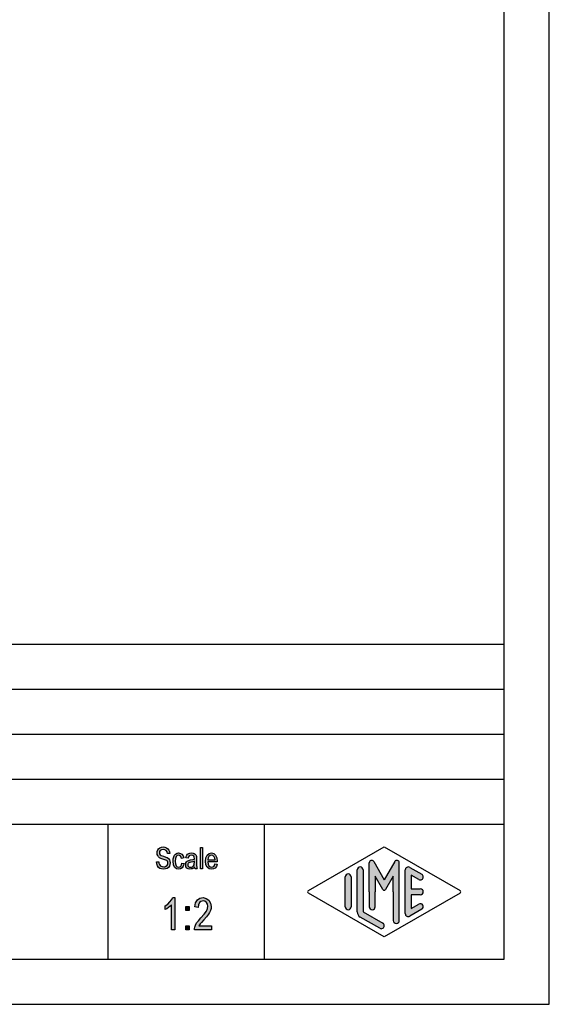
# Model space of a CAD drawing. Units: millimetres. Extents: x -6 to 291, y -166 to 44.
# Drawn here: x 232 to 291, y -166 to -56 of the extents above; entities that cross this region are included whole.
import ezdxf

# ---------------------------------------------------------------- set-up
doc = ezdxf.new("R2010")
doc.units = ezdxf.units.MM
doc.layers.add('1', color=7, linetype='Continuous')

# ---------------------------------------------------------------- blocks, each defined once
blk = doc.blocks.new('_formato_A4', base_point=(142.6616048652964, -60.7928935606032))
at = {"layer": '1', "linetype": 'Continuous'}
for points in [[(247.5559055540391, -149.9650899607428), (247.8079055540391, -149.9501645876085), (247.8319055540391, -150.1292690652205), (247.8799055540391, -150.2635974234294), (247.9519055540391, -150.3680750353697), (248.0599055540391, -150.4427019010414), (248.1919055540391, -150.4874780204443), (248.3599055540391, -150.5024033935787), (248.4919055540391, -150.5024033935787), (248.6119055540391, -150.4576272741757), (248.6959055540391, -150.3979257816384), (248.7679055540391, -150.3083735428324), (248.8039055540391, -150.2188213040264), (248.8279055540391, -150.0994183189518), (248.8159055540391, -150.0098660801458), (248.7799055540391, -149.9053884682055), (248.7079055540391, -149.8307616025339), (248.6119055540391, -149.7710601099966), (248.4799055540391, -149.7262839905936), (248.2639055540391, -149.6516571249219), (248.0479055540391, -149.5770302592503), (247.9039055540391, -149.5024033935787), (247.7719055540391, -149.4128511547727), (247.6879055540391, -149.2785227965637), (247.6399055540391, -149.1441944383548), (247.6279055540391, -148.9800153338772), (247.6399055540391, -148.8158362293995), (247.6999055540391, -148.6367317517876), (247.7959055540391, -148.5024033935787), (247.9399055540391, -148.3979257816384), (248.1079055540391, -148.3382242891011), (248.2999055540391, -148.3083735428324), (248.4919055540391, -148.3382242891011), (248.6719055540391, -148.3979257816384), (248.8159055540391, -148.517328766713), (248.9239055540391, -148.6516571249219), (248.9959055540391, -148.8307616025339), (249.0319055540391, -149.0247914532802), (248.7799055540391, -149.0397168264145), (248.7319055540391, -148.8606123488025), (248.6359055540391, -148.7113586174592), (248.4919055540391, -148.6218063786533), (248.3119055540391, -148.5919556323846), (248.1079055540391, -148.6218063786533), (247.9759055540391, -148.7113586174592), (247.9039055540391, -148.8307616025339), (247.8799055540391, -148.9650899607428), (247.8919055540391, -149.0844929458175), (247.9519055540391, -149.1740451846234), (248.0719055540391, -149.2635974234294), (248.3239055540391, -149.3382242891011), (248.5759055540391, -149.427776527907), (248.7439055540391, -149.4874780204443), (248.8879055540391, -149.6068810055189), (248.9959055540391, -149.7412093637279), (249.0559055540391, -149.9053884682055), (249.0799055540391, -150.0844929458175), (249.0559055540391, -150.2635974234294), (248.9839055540391, -150.4427019010414), (248.8759055540391, -150.5919556323846), (248.7319055540391, -150.6964332443249), (248.5639055540391, -150.7561347368622), (248.3719055540391, -150.7859854831309), (248.1199055540391, -150.7561347368622), (247.9279055540391, -150.6964332443249), (247.7719055540391, -150.5919556323846), (247.6519055540391, -150.4128511547727), (247.5799055540391, -150.2038959308921)], [(252.4279055540391, -150.7561347368622), (252.4279055540391, -148.3531496622354), (252.6679055540391, -148.3531496622354), (252.6679055540391, -150.7561347368622)], [(250.3759055540391, -150.1143436920861), (250.6159055540391, -150.1591198114891), (250.5319055540391, -150.427776527907), (250.4119055540391, -150.6218063786533), (250.2319055540391, -150.7561347368622), (250.0279055540391, -150.7859854831309), (249.7639055540391, -150.7412093637279), (249.5599055540391, -150.562104886116), (249.4279055540391, -150.2785227965637), (249.3919055540391, -149.8904630950712), (249.4039055540391, -149.6367317517876), (249.4639055540391, -149.4128511547727), (249.5479055540391, -149.2337466771608), (249.6799055540391, -149.0994183189518), (249.8359055540391, -149.0098660801458), (250.0159055540391, -148.9800153338772), (250.2199055540391, -149.0247914532802), (250.3879055540391, -149.1292690652205), (250.5079055540391, -149.3083735428324), (250.5799055540391, -149.5322541398473), (250.3399055540391, -149.5770302592503), (250.2919055540391, -149.4427019010414), (250.2199055540391, -149.3232989159667), (250.1239055540391, -149.2486720502951), (250.0159055540391, -149.2188213040264), (249.8599055540391, -149.2635974234294), (249.7399055540391, -149.383000408504), (249.6559055540391, -149.5919556323846), (249.6319055540391, -149.8904630950712), (249.6559055540391, -150.1889705577578), (249.7399055540391, -150.3979257816384), (249.8599055540391, -150.517328766713), (250.0159055540391, -150.5471795129816), (250.1359055540391, -150.5322541398473), (250.2439055540391, -150.4427019010414), (250.3159055540391, -150.3083735428324)], [(249.5959055540391, -157.5344929458174), (249.2359055540391, -157.5344929458174), (249.2359055540391, -154.7359854831308), (249.0739055540391, -154.8927019010413), (248.8939055540391, -155.0494183189517), (248.6959055540391, -155.1837466771607), (248.5339055540391, -155.2732989159666), (248.5339055540391, -154.8479257816383), (248.8039055540391, -154.6688213040263), (249.0379055540391, -154.4225526473099), (249.2359055540391, -154.1762839905935), (249.3619055540391, -153.9300153338771), (249.5959055540391, -153.9300153338771)], [(253.6639055540391, -157.0867317517875), (253.6639055540391, -157.5344929458174), (251.7739055540391, -157.5344929458174), (251.7739055540391, -157.3777765279069), (251.8099055540391, -157.2210601099965), (251.8819055540391, -156.9971795129816), (252.0079055540391, -156.7509108562651), (252.2059055540391, -156.5046421995487), (252.4759055540391, -156.1912093637278), (252.8539055540391, -155.7658362293994), (253.1059055540391, -155.4300153338771), (253.2139055540391, -155.1613586174591), (253.2679055540391, -154.8927019010413), (253.2139055540391, -154.6688213040263), (253.1059055540391, -154.4673287667129), (252.9259055540391, -154.3330004085039), (252.7279055540391, -154.288224289101), (252.4939055540391, -154.3553884682054), (252.3319055540391, -154.4897168264144), (252.2239055540391, -154.7359854831308), (252.1879055540391, -155.0270302592502), (251.8279055540391, -154.9598660801457), (251.8999055540391, -154.5344929458174), (252.0979055540391, -154.198672050295), (252.3679055540391, -153.9971795129816), (252.7459055540391, -153.9300153338771), (253.0879055540391, -154.019567572683), (253.3759055540391, -154.2210601099965), (253.5559055540391, -154.5568810055189), (253.6279055540391, -154.9374780204442), (253.6099055540391, -155.1613586174591), (253.5559055540391, -155.3628511547726), (253.4479055540391, -155.5867317517875), (253.3219055540391, -155.788224289101), (253.1239055540391, -156.0568810055189), (252.8179055540391, -156.4150899607427), (252.5479055540391, -156.7061347368621), (252.4039055540391, -156.8628511547726), (252.3139055540391, -156.9747914532801), (252.2419055540391, -157.0867317517875)], [(250.8019055540391, -155.3852392144741), (250.8019055540391, -154.9150899607427), (251.1799055540391, -154.9150899607427), (251.1799055540391, -155.3852392144741)], [(250.8019055540391, -157.5344929458174), (250.8019055540391, -157.064343692086), (251.1799055540391, -157.064343692086), (251.1799055540391, -157.5344929458174)]]:
    blk.add_hatch(color=7, dxfattribs=at).paths.add_polyline_path(points)
h = blk.add_hatch(color=7, dxfattribs=at)
h.paths.add_polyline_path([(251.7919055540391, -150.5322541398473), (251.6599055540391, -150.6665824980563), (251.5279055540391, -150.7412093637279), (251.3959055540391, -150.7561347368622), (251.2759055540391, -150.7859854831309), (251.0599055540391, -150.7561347368622), (250.9159055540391, -150.6516571249219), (250.8199055540391, -150.5024033935787), (250.7959055540391, -150.2934481696981), (250.7959055540391, -150.1889705577578), (250.8319055540391, -150.0695675726831), (250.8799055540391, -149.9800153338772), (250.9519055540391, -149.9053884682055), (251.0359055540391, -149.8456869756682), (251.1319055540391, -149.8009108562652), (251.2159055540391, -149.7859854831309), (251.3479055540391, -149.7561347368622), (251.5879055540391, -149.7113586174592), (251.7679055540391, -149.6516571249219), (251.7679055540391, -149.6068810055189), (251.7799055540391, -149.5770302592503), (251.7559055540391, -149.427776527907), (251.7079055540391, -149.3232989159667), (251.5879055540391, -149.2486720502951), (251.4319055540391, -149.2188213040264), (251.2759055540391, -149.2486720502951), (251.1799055540391, -149.3083735428324), (251.1079055540391, -149.4128511547727), (251.0719055540391, -149.562104886116), (250.8319055540391, -149.517328766713), (250.8679055540391, -149.3680750353697), (250.9279055540391, -149.2337466771608), (251.0119055540391, -149.1292690652205), (251.1319055540391, -149.0546421995488), (251.2759055540391, -149.0098660801458), (251.4559055540391, -148.9800153338772), (251.6119055540391, -148.9949407070115), (251.7439055540391, -149.0397168264145), (251.8399055540391, -149.1143436920861), (251.9119055540391, -149.1740451846234), (251.9599055540391, -149.2635974234294), (251.9959055540391, -149.3680750353697), (251.9959055540391, -149.47255264731), (252.0079055540391, -149.6367317517876), (252.0079055540391, -150.0397168264145), (252.0079055540391, -150.383000408504), (252.0199055540391, -150.562104886116), (252.0319055540391, -150.6665824980563), (252.0799055540391, -150.7561347368622), (251.8399055540391, -150.7561347368622), (251.8039055540391, -150.6665824980563)])
h.paths.add_polyline_path([(251.7799055540391, -149.8755377219369), (251.5999055540391, -149.9501645876085), (251.3719055540391, -149.9949407070115), (251.2399055540391, -150.0247914532802), (251.1559055540391, -150.0546421995488), (251.0959055540391, -150.0994183189518), (251.0599055540391, -150.1591198114891), (251.0359055540391, -150.2337466771608), (251.0359055540391, -150.2934481696981), (251.0479055540391, -150.4128511547727), (251.1079055540391, -150.4874780204443), (251.1919055540391, -150.5471795129816), (251.3239055540391, -150.562104886116), (251.4439055540391, -150.5471795129816), (251.5639055540391, -150.5024033935787), (251.6599055540391, -150.4128511547727), (251.7319055540391, -150.2934481696981), (251.7559055540391, -150.1740451846234), (251.7679055540391, -149.9949407070115)], flags=16)
h = blk.add_hatch(color=7, dxfattribs=at)
h.paths.add_polyline_path([(254.0479055540391, -150.1740451846234), (254.2879055540391, -150.2188213040264), (254.2039055540391, -150.47255264731), (254.0719055540391, -150.6516571249219), (253.8919055540391, -150.7561347368622), (253.6639055540391, -150.7859854831309), (253.3879055540391, -150.7412093637279), (253.1839055540391, -150.562104886116), (253.0399055540391, -150.2785227965637), (253.0039055540391, -149.9053884682055), (253.0399055540391, -149.5322541398473), (253.1839055540391, -149.2337466771608), (253.3879055540391, -149.0546421995488), (253.6519055540391, -148.9800153338772), (253.9039055540391, -149.0397168264145), (254.1199055540391, -149.2188213040264), (254.2519055540391, -149.517328766713), (254.2999055540391, -149.8904630950712), (254.2879055540391, -149.9352392144742), (254.2879055540391, -149.9650899607428), (253.2439055540391, -149.9650899607428), (253.2799055540391, -150.2188213040264), (253.3759055540391, -150.3979257816384), (253.5079055540391, -150.517328766713), (253.6759055540391, -150.5471795129816), (253.7959055540391, -150.5322541398473), (253.9039055540391, -150.47255264731), (253.9879055540391, -150.3531496622354)])
h.paths.add_polyline_path([(253.2559055540391, -149.7262839905936), (254.0599055540391, -149.7262839905936), (254.0239055540391, -149.5471795129816), (253.9639055540391, -149.3979257816384), (253.8199055540391, -149.2635974234294), (253.6639055540391, -149.2188213040264), (253.5079055540391, -149.2635974234294), (253.3759055540391, -149.3680750353697), (253.2919055540391, -149.5322541398473)], flags=16)
h = blk.add_hatch(color=7, dxfattribs=at)
edge = h.paths.add_edge_path()
edge.add_arc((271.4362050998477, -150.0616762485687), 0.2649662124753669, 30.0000000000006, 180)
edge.add_line((271.1712388873724, -150.0616762485687), (271.1712388873724, -153.2928935606033))
edge.add_line((271.1712388873724, -153.2928935606033), (271.1712388873724, -154.9453084879704))
edge.add_arc((271.5045722207058, -154.9453084879704), 0.3333333333334281, 180, 360)
edge.add_line((271.8379055540391, -154.9453084879704), (271.8379055540391, -153.2928935606033))
edge.add_line((271.8379055540391, -153.2928935606033), (271.8379055540391, -151.5608427530344))
edge.add_line((271.8379055540391, -151.5608427530344), (272.6935679867416, -153.0428935606033))
edge.add_arc((272.8379055540391, -152.95956022727), 0.1666666666667223, 209.9999999999702, 330.0000000000201)
edge.add_line((272.9822431213365, -153.0428935606033), (273.8379055540391, -151.5608427530344))
edge.add_line((273.8379055540391, -151.5608427530344), (273.8379055540391, -153.2928935606033))
edge.add_line((273.8379055540391, -153.2928935606033), (273.8379055540391, -156.4846244900015))
edge.add_arc((274.1712388873725, -156.4846244900015), 0.3333333333334281, 180, 360)
edge.add_line((274.5045722207058, -156.4846244900015), (274.5045722207058, -150.0616762485687))
edge.add_arc((274.2396060082305, -150.0616762485687), 0.2649662124753149, 0, 149.9999999999871)
edge.add_line((274.0101385370824, -149.929193142331), (272.8379055540391, -151.95956022727))
edge.add_line((272.8379055540391, -151.95956022727), (271.6656725709959, -149.929193142331))
h = blk.add_hatch(color=7, dxfattribs=at)
edge = h.paths.add_edge_path()
edge.add_line((270.5045722207058, -150.8703934004359), (270.5045722207058, -155.5228724125706))
edge.add_line((270.5045722207058, -155.5228724125706), (272.671146371869, -156.7728190382417))
edge.add_arc((272.5045722207058, -157.0615475669246), 0.3333333333333955, -119.98163936884822, 60.01836063115792, ccw=False)
edge.add_line((272.3379980695426, -157.3502760956075), (270.1714239183795, -156.1003294699364))
edge.add_arc((270.5045722207058, -155.5228724125706), 0.6666666666667425, 180.0000000000098, 240.0183606311591, ccw=False)
edge.add_line((269.8379055540391, -155.5228724125707), (269.8379055540391, -150.8703934004359))
edge.add_arc((270.1712388873724, -150.8703934004359), 0.3333333333334281, 0, 180, ccw=False)
h = blk.add_hatch(color=7, dxfattribs=at)
edge = h.paths.add_edge_path()
edge.add_line((276.6713314028759, -151.9283526983495), (275.8379055540391, -151.4475300932513))
edge.add_line((275.8379055540391, -151.4475300932513), (275.8379055540391, -152.95956022727))
edge.add_line((275.8379055540391, -152.95956022727), (276.8379055540391, -152.95956022727))
edge.add_arc((276.8379055540391, -153.2928935606033), 0.3333333333333144, -90, 90, ccw=False)
edge.add_line((276.8379055540391, -153.6262268939366), (275.8379055540391, -153.6262268939366))
edge.add_line((275.8379055540391, -153.6262268939366), (275.8379055540391, -155.1382570279553))
edge.add_line((275.8379055540391, -155.1382570279553), (276.6713314028759, -154.657434422857))
edge.add_arc((276.8379055540391, -154.94616295154), 0.3333333333333141, -60.01836063116622, 119.98163936883239, ccw=False)
edge.add_line((277.0044797052022, -155.2348914802229), (275.671146371869, -156.0041222494535))
edge.add_arc((275.5045722207058, -155.7153937207706), 0.3333333333333144, 180, 299.98163936884214, ccw=False)
edge.add_line((275.1712388873725, -155.7153937207706), (275.1712388873725, -150.8703934004359))
edge.add_arc((275.5045722207058, -150.8703934004359), 0.3333333333333425, 60.01836063115792, 180, ccw=False)
edge.add_line((275.671146371869, -150.581664871753), (277.0044797052022, -151.3508956409838))
edge.add_arc((276.8379055540391, -151.6396241696666), 0.3333333333333425, -119.98163936884208, 60.018360631158885, ccw=False)
h = blk.add_hatch(color=7, dxfattribs=at)
edge = h.paths.add_edge_path()
edge.add_line((269.1712388873724, -151.6396241696666), (269.1712388873724, -154.75364164334))
edge.add_line((269.1712388873724, -154.75364164334), (269.1712388873724, -154.94616295154))
edge.add_arc((268.8379055540391, -154.94616295154), 0.3333333333332575, 180, 360, ccw=False)
edge.add_line((268.5045722207058, -154.94616295154), (268.5045722207058, -151.6396241696666))
edge.add_arc((268.8379055540391, -151.6396241696666), 0.3333333333333144, 0, 180, ccw=False)
at = {"layer": '1', "color": 7, "linetype": 'Continuous'}
for p, q in [((291.1616048652965, -165.7928935606033), (291.1616048652965, 44.20710643939685)), ((286.1616048652965, -160.7928935606033), (286.1616048652965, 23.20710643939674)), ((102.1616048652965, -125.7928935606033), (286.1616048652965, -125.7928935606033)), ((102.1616048652965, -130.7928935606033), (286.1616048652965, -130.7928935606033)), ((102.1616048652965, -135.7928935606033), (286.1616048652965, -135.7928935606033)), ((102.1616048652965, -140.7928935606033), (286.1616048652965, -140.7928935606033)), ((102.1616048652965, -145.7928935606033), (286.1616048652965, -145.7928935606033)), ((242.1616048652965, -145.7928935606033), (242.1616048652965, -160.7928935606033)), ((259.5142062427818, -145.7928935606033), (259.5142062427818, -160.7928935606033)), ((247.6399055540391, -148.8158362293995), (247.6999055540391, -148.6367317517876)), ((247.6999055540391, -148.6367317517876), (247.7959055540391, -148.5024033935787)), ((247.7959055540391, -148.5024033935787), (247.9399055540391, -148.3979257816384)), ((247.9759055540391, -148.7113586174592), (247.9039055540391, -148.8307616025339)), ((247.9399055540391, -148.3979257816384), (248.1079055540391, -148.3382242891011)), ((248.1079055540391, -148.6218063786533), (247.9759055540391, -148.7113586174592)), ((248.1079055540391, -148.3382242891011), (248.2999055540391, -148.3083735428324)), ((248.3119055540391, -148.5919556323846), (248.1079055540391, -148.6218063786533)), ((248.2999055540391, -148.3083735428324), (248.4919055540391, -148.3382242891011)), ((248.4919055540391, -148.6218063786533), (248.3119055540391, -148.5919556323846)), ((248.4919055540391, -148.3382242891011), (248.6719055540391, -148.3979257816384)), ((248.6359055540391, -148.7113586174592), (248.4919055540391, -148.6218063786533)), ((248.7319055540391, -148.8606123488025), (248.6359055540391, -148.7113586174592)), ((248.6719055540391, -148.3979257816384), (248.8159055540391, -148.517328766713)), ((248.8159055540391, -148.517328766713), (248.9239055540391, -148.6516571249219)), ((248.9239055540391, -148.6516571249219), (248.9959055540391, -148.8307616025339)), ((252.4279055540391, -148.3531496622354), (252.6679055540391, -148.3531496622354)), ((252.4279055540391, -150.7561347368622), (252.4279055540391, -148.3531496622354)), ((252.6679055540391, -148.3531496622354), (252.6679055540391, -150.7561347368622)), ((264.4214702788976, -153.1485292962619), (272.8379055540391, -148.2928935606033)), ((272.8379055540391, -148.2928935606033), (281.2543408291806, -153.1485292962619)), ((247.6279055540391, -148.9800153338772), (247.6399055540391, -148.8158362293995)), ((247.6399055540391, -149.1441944383548), (247.6279055540391, -148.9800153338772)), ((247.6879055540391, -149.2785227965637), (247.6399055540391, -149.1441944383548)), ((247.7719055540391, -149.4128511547727), (247.6879055540391, -149.2785227965637)), ((247.9039055540391, -149.5024033935787), (247.7719055540391, -149.4128511547727)), ((247.9039055540391, -148.8307616025339), (247.8799055540391, -148.9650899607428)), ((247.8799055540391, -148.9650899607428), (247.8919055540391, -149.0844929458175)), ((247.8919055540391, -149.0844929458175), (247.9519055540391, -149.1740451846234)), ((248.0479055540391, -149.5770302592503), (247.9039055540391, -149.5024033935787)), ((247.9519055540391, -149.1740451846234), (248.0719055540391, -149.2635974234294)), ((248.2639055540391, -149.6516571249219), (248.0479055540391, -149.5770302592503)), ((248.0719055540391, -149.2635974234294), (248.3239055540391, -149.3382242891011)), ((248.4799055540391, -149.7262839905936), (248.2639055540391, -149.6516571249219)), ((248.3239055540391, -149.3382242891011), (248.5759055540391, -149.427776527907)), ((248.6119055540391, -149.7710601099966), (248.4799055540391, -149.7262839905936)), ((248.5759055540391, -149.427776527907), (248.7439055540391, -149.4874780204443)), ((248.7079055540391, -149.8307616025339), (248.6119055540391, -149.7710601099966)), ((248.7799055540391, -149.9053884682055), (248.7079055540391, -149.8307616025339)), ((248.7799055540391, -149.0397168264145), (248.7319055540391, -148.8606123488025)), ((248.7439055540391, -149.4874780204443), (248.8879055540391, -149.6068810055189)), ((249.0319055540391, -149.0247914532802), (248.7799055540391, -149.0397168264145)), ((248.8879055540391, -149.6068810055189), (248.9959055540391, -149.7412093637279)), ((248.9959055540391, -148.8307616025339), (249.0319055540391, -149.0247914532802)), ((248.9959055540391, -149.7412093637279), (249.0559055540391, -149.9053884682055)), ((249.3919055540391, -149.8904630950712), (249.4039055540391, -149.6367317517876)), ((249.4039055540391, -149.6367317517876), (249.4639055540391, -149.4128511547727)), ((249.4639055540391, -149.4128511547727), (249.5479055540391, -149.2337466771608)), ((249.5479055540391, -149.2337466771608), (249.6799055540391, -149.0994183189518)), ((249.6559055540391, -149.5919556323846), (249.6319055540391, -149.8904630950712)), ((249.7399055540391, -149.383000408504), (249.6559055540391, -149.5919556323846)), ((249.6799055540391, -149.0994183189518), (249.8359055540391, -149.0098660801458)), ((249.8599055540391, -149.2635974234294), (249.7399055540391, -149.383000408504)), ((249.8359055540391, -149.0098660801458), (250.0159055540391, -148.9800153338772)), ((250.0159055540391, -149.2188213040264), (249.8599055540391, -149.2635974234294)), ((250.0159055540391, -148.9800153338772), (250.2199055540391, -149.0247914532802)), ((250.1239055540391, -149.2486720502951), (250.0159055540391, -149.2188213040264)), ((250.2199055540391, -149.3232989159667), (250.1239055540391, -149.2486720502951)), ((250.2199055540391, -149.0247914532802), (250.3879055540391, -149.1292690652205)), ((250.2919055540391, -149.4427019010414), (250.2199055540391, -149.3232989159667)), ((250.3399055540391, -149.5770302592503), (250.2919055540391, -149.4427019010414)), ((250.5799055540391, -149.5322541398473), (250.3399055540391, -149.5770302592503)), ((250.3879055540391, -149.1292690652205), (250.5079055540391, -149.3083735428324)), ((250.5079055540391, -149.3083735428324), (250.5799055540391, -149.5322541398473)), ((250.8319055540391, -149.517328766713), (250.8679055540391, -149.3680750353697)), ((251.0719055540391, -149.562104886116), (250.8319055540391, -149.517328766713)), ((250.8679055540391, -149.3680750353697), (250.9279055540391, -149.2337466771608)), ((250.9279055540391, -149.2337466771608), (251.0119055540391, -149.1292690652205)), ((250.9519055540391, -149.9053884682055), (251.0359055540391, -149.8456869756682)), ((251.0119055540391, -149.1292690652205), (251.1319055540391, -149.0546421995488)), ((251.0359055540391, -149.8456869756682), (251.1319055540391, -149.8009108562652)), ((251.1079055540391, -149.4128511547727), (251.0719055540391, -149.562104886116)), ((251.1799055540391, -149.3083735428324), (251.1079055540391, -149.4128511547727)), ((251.1319055540391, -149.0546421995488), (251.2759055540391, -149.0098660801458)), ((251.1319055540391, -149.8009108562652), (251.2159055540391, -149.7859854831309)), ((251.2759055540391, -149.2486720502951), (251.1799055540391, -149.3083735428324)), ((251.2159055540391, -149.7859854831309), (251.3479055540391, -149.7561347368622)), ((251.2759055540391, -149.0098660801458), (251.4559055540391, -148.9800153338772)), ((251.4319055540391, -149.2188213040264), (251.2759055540391, -149.2486720502951)), ((251.3479055540391, -149.7561347368622), (251.5879055540391, -149.7113586174592)), ((251.5879055540391, -149.2486720502951), (251.4319055540391, -149.2188213040264)), ((251.4559055540391, -148.9800153338772), (251.6119055540391, -148.9949407070115)), ((251.7079055540391, -149.3232989159667), (251.5879055540391, -149.2486720502951)), ((251.5879055540391, -149.7113586174592), (251.7679055540391, -149.6516571249219)), ((251.6119055540391, -148.9949407070115), (251.7439055540391, -149.0397168264145)), ((251.7559055540391, -149.427776527907), (251.7079055540391, -149.3232989159667)), ((251.7439055540391, -149.0397168264145), (251.8399055540391, -149.1143436920861)), ((251.7799055540391, -149.5770302592503), (251.7559055540391, -149.427776527907)), ((251.7679055540391, -149.6068810055189), (251.7799055540391, -149.5770302592503)), ((251.7679055540391, -149.6516571249219), (251.7679055540391, -149.6068810055189)), ((251.8399055540391, -149.1143436920861), (251.9119055540391, -149.1740451846234)), ((251.9119055540391, -149.1740451846234), (251.9599055540391, -149.2635974234294)), ((251.9599055540391, -149.2635974234294), (251.9959055540391, -149.3680750353697)), ((251.9959055540391, -149.3680750353697), (251.9959055540391, -149.47255264731)), ((251.9959055540391, -149.47255264731), (252.0079055540391, -149.6367317517876)), ((252.0079055540391, -149.6367317517876), (252.0079055540391, -150.0397168264145)), ((253.0039055540391, -149.9053884682055), (253.0399055540391, -149.5322541398473)), ((253.0399055540391, -149.5322541398473), (253.1839055540391, -149.2337466771608)), ((253.1839055540391, -149.2337466771608), (253.3879055540391, -149.0546421995488)), ((253.2919055540391, -149.5322541398473), (253.2559055540391, -149.7262839905936)), ((253.2559055540391, -149.7262839905936), (254.0599055540391, -149.7262839905936)), ((253.3759055540391, -149.3680750353697), (253.2919055540391, -149.5322541398473)), ((253.5079055540391, -149.2635974234294), (253.3759055540391, -149.3680750353697)), ((253.3879055540391, -149.0546421995488), (253.6519055540391, -148.9800153338772)), ((253.6639055540391, -149.2188213040264), (253.5079055540391, -149.2635974234294)), ((253.6519055540391, -148.9800153338772), (253.9039055540391, -149.0397168264145)), ((253.8199055540391, -149.2635974234294), (253.6639055540391, -149.2188213040264)), ((253.9639055540391, -149.3979257816384), (253.8199055540391, -149.2635974234294)), ((253.9039055540391, -149.0397168264145), (254.1199055540391, -149.2188213040264)), ((254.0239055540391, -149.5471795129816), (253.9639055540391, -149.3979257816384)), ((254.0599055540391, -149.7262839905936), (254.0239055540391, -149.5471795129816)), ((254.1199055540391, -149.2188213040264), (254.2519055540391, -149.517328766713)), ((254.2519055540391, -149.517328766713), (254.2999055540391, -149.8904630950712)), ((247.5559055540391, -149.9650899607428), (247.8079055540391, -149.9501645876085)), ((247.5799055540391, -150.2038959308921), (247.5559055540391, -149.9650899607428)), ((247.6519055540391, -150.4128511547727), (247.5799055540391, -150.2038959308921)), ((247.7719055540391, -150.5919556323846), (247.6519055540391, -150.4128511547727)), ((247.9279055540391, -150.6964332443249), (247.7719055540391, -150.5919556323846)), ((247.8079055540391, -149.9501645876085), (247.8319055540391, -150.1292690652205)), ((247.8319055540391, -150.1292690652205), (247.8799055540391, -150.2635974234294)), ((247.8799055540391, -150.2635974234294), (247.9519055540391, -150.3680750353697)), ((248.1199055540391, -150.7561347368622), (247.9279055540391, -150.6964332443249)), ((247.9519055540391, -150.3680750353697), (248.0599055540391, -150.4427019010414)), ((248.0599055540391, -150.4427019010414), (248.1919055540391, -150.4874780204443)), ((248.3719055540391, -150.7859854831309), (248.1199055540391, -150.7561347368622)), ((248.1919055540391, -150.4874780204443), (248.3599055540391, -150.5024033935787)), ((248.3599055540391, -150.5024033935787), (248.4919055540391, -150.5024033935787)), ((248.5639055540391, -150.7561347368622), (248.3719055540391, -150.7859854831309)), ((248.4919055540391, -150.5024033935787), (248.6119055540391, -150.4576272741757)), ((248.7319055540391, -150.6964332443249), (248.5639055540391, -150.7561347368622)), ((248.6119055540391, -150.4576272741757), (248.6959055540391, -150.3979257816384)), ((248.6959055540391, -150.3979257816384), (248.7679055540391, -150.3083735428324)), ((248.8759055540391, -150.5919556323846), (248.7319055540391, -150.6964332443249)), ((248.7679055540391, -150.3083735428324), (248.8039055540391, -150.2188213040264)), ((248.8159055540391, -150.0098660801458), (248.7799055540391, -149.9053884682055)), ((248.8039055540391, -150.2188213040264), (248.8279055540391, -150.0994183189518)), ((248.8279055540391, -150.0994183189518), (248.8159055540391, -150.0098660801458)), ((248.9839055540391, -150.4427019010414), (248.8759055540391, -150.5919556323846)), ((249.0559055540391, -150.2635974234294), (248.9839055540391, -150.4427019010414)), ((249.0559055540391, -149.9053884682055), (249.0799055540391, -150.0844929458175)), ((249.0799055540391, -150.0844929458175), (249.0559055540391, -150.2635974234294)), ((249.4279055540391, -150.2785227965637), (249.3919055540391, -149.8904630950712)), ((249.5599055540391, -150.562104886116), (249.4279055540391, -150.2785227965637)), ((249.7639055540391, -150.7412093637279), (249.5599055540391, -150.562104886116)), ((249.6319055540391, -149.8904630950712), (249.6559055540391, -150.1889705577578)), ((249.6559055540391, -150.1889705577578), (249.7399055540391, -150.3979257816384)), ((249.7399055540391, -150.3979257816384), (249.8599055540391, -150.517328766713)), ((250.0279055540391, -150.7859854831309), (249.7639055540391, -150.7412093637279)), ((249.8599055540391, -150.517328766713), (250.0159055540391, -150.5471795129816)), ((250.0159055540391, -150.5471795129816), (250.1359055540391, -150.5322541398473)), ((250.2319055540391, -150.7561347368622), (250.0279055540391, -150.7859854831309)), ((250.1359055540391, -150.5322541398473), (250.2439055540391, -150.4427019010414)), ((250.4119055540391, -150.6218063786533), (250.2319055540391, -150.7561347368622)), ((250.2439055540391, -150.4427019010414), (250.3159055540391, -150.3083735428324)), ((250.3159055540391, -150.3083735428324), (250.3759055540391, -150.1143436920861)), ((250.3759055540391, -150.1143436920861), (250.6159055540391, -150.1591198114891)), ((250.5319055540391, -150.427776527907), (250.4119055540391, -150.6218063786533)), ((250.6159055540391, -150.1591198114891), (250.5319055540391, -150.427776527907)), ((250.7959055540391, -150.1889705577578), (250.8319055540391, -150.0695675726831)), ((250.7959055540391, -150.2934481696981), (250.7959055540391, -150.1889705577578)), ((250.8199055540391, -150.5024033935787), (250.7959055540391, -150.2934481696981)), ((250.9159055540391, -150.6516571249219), (250.8199055540391, -150.5024033935787)), ((250.8319055540391, -150.0695675726831), (250.8799055540391, -149.9800153338772)), ((250.8799055540391, -149.9800153338772), (250.9519055540391, -149.9053884682055)), ((251.0599055540391, -150.7561347368622), (250.9159055540391, -150.6516571249219)), ((251.0599055540391, -150.1591198114891), (251.0359055540391, -150.2337466771608)), ((251.0359055540391, -150.2337466771608), (251.0359055540391, -150.2934481696981)), ((251.0359055540391, -150.2934481696981), (251.0479055540391, -150.4128511547727)), ((251.0479055540391, -150.4128511547727), (251.1079055540391, -150.4874780204443)), ((251.0959055540391, -150.0994183189518), (251.0599055540391, -150.1591198114891)), ((251.2759055540391, -150.7859854831309), (251.0599055540391, -150.7561347368622)), ((251.1559055540391, -150.0546421995488), (251.0959055540391, -150.0994183189518)), ((251.1079055540391, -150.4874780204443), (251.1919055540391, -150.5471795129816)), ((251.2399055540391, -150.0247914532802), (251.1559055540391, -150.0546421995488)), ((251.1919055540391, -150.5471795129816), (251.3239055540391, -150.562104886116)), ((251.3719055540391, -149.9949407070115), (251.2399055540391, -150.0247914532802)), ((251.3959055540391, -150.7561347368622), (251.2759055540391, -150.7859854831309)), ((251.3239055540391, -150.562104886116), (251.4439055540391, -150.5471795129816)), ((251.5999055540391, -149.9501645876085), (251.3719055540391, -149.9949407070115)), ((251.5279055540391, -150.7412093637279), (251.3959055540391, -150.7561347368622)), ((251.4439055540391, -150.5471795129816), (251.5639055540391, -150.5024033935787)), ((251.6599055540391, -150.6665824980563), (251.5279055540391, -150.7412093637279)), ((251.5639055540391, -150.5024033935787), (251.6599055540391, -150.4128511547727)), ((251.7799055540391, -149.8755377219369), (251.5999055540391, -149.9501645876085)), ((251.6599055540391, -150.4128511547727), (251.7319055540391, -150.2934481696981)), ((251.7919055540391, -150.5322541398473), (251.6599055540391, -150.6665824980563)), ((251.7319055540391, -150.2934481696981), (251.7559055540391, -150.1740451846234)), ((251.7559055540391, -150.1740451846234), (251.7679055540391, -149.9949407070115)), ((251.7679055540391, -149.9949407070115), (251.7799055540391, -149.8755377219369)), ((251.8039055540391, -150.6665824980563), (251.7919055540391, -150.5322541398473)), ((251.8399055540391, -150.7561347368622), (251.8039055540391, -150.6665824980563)), ((252.0799055540391, -150.7561347368622), (251.8399055540391, -150.7561347368622)), ((252.0079055540391, -150.0397168264145), (252.0079055540391, -150.383000408504)), ((252.0079055540391, -150.383000408504), (252.0199055540391, -150.562104886116)), ((252.0199055540391, -150.562104886116), (252.0319055540391, -150.6665824980563)), ((252.0319055540391, -150.6665824980563), (252.0799055540391, -150.7561347368622)), ((252.6679055540391, -150.7561347368622), (252.4279055540391, -150.7561347368622)), ((253.0399055540391, -150.2785227965637), (253.0039055540391, -149.9053884682055)), ((253.1839055540391, -150.562104886116), (253.0399055540391, -150.2785227965637)), ((253.3879055540391, -150.7412093637279), (253.1839055540391, -150.562104886116)), ((253.2439055540391, -149.9650899607428), (253.2799055540391, -150.2188213040264)), ((254.2879055540391, -149.9650899607428), (253.2439055540391, -149.9650899607428)), ((253.2799055540391, -150.2188213040264), (253.3759055540391, -150.3979257816384)), ((253.3759055540391, -150.3979257816384), (253.5079055540391, -150.517328766713)), ((253.6639055540391, -150.7859854831309), (253.3879055540391, -150.7412093637279)), ((253.5079055540391, -150.517328766713), (253.6759055540391, -150.5471795129816)), ((253.8919055540391, -150.7561347368622), (253.6639055540391, -150.7859854831309)), ((253.6759055540391, -150.5471795129816), (253.7959055540391, -150.5322541398473)), ((253.7959055540391, -150.5322541398473), (253.9039055540391, -150.47255264731)), ((254.0719055540391, -150.6516571249219), (253.8919055540391, -150.7561347368622)), ((253.9039055540391, -150.47255264731), (253.9879055540391, -150.3531496622354)), ((253.9879055540391, -150.3531496622354), (254.0479055540391, -150.1740451846234)), ((254.0479055540391, -150.1740451846234), (254.2879055540391, -150.2188213040264)), ((254.2039055540391, -150.47255264731), (254.0719055540391, -150.6516571249219)), ((254.2879055540391, -150.2188213040264), (254.2039055540391, -150.47255264731)), ((254.2999055540391, -149.8904630950712), (254.2879055540391, -149.9352392144742)), ((254.2879055540391, -149.9352392144742), (254.2879055540391, -149.9650899607428)), ((269.8379055540391, -155.5228724125707), (269.8379055540391, -150.8703934004359)), ((270.5045722207058, -150.8703934004359), (270.5045722207058, -155.5228724125706)), ((271.1712388873724, -153.2928935606033), (271.1712388873724, -150.0616762485687)), ((271.6656725709959, -149.929193142331), (272.8379055540391, -151.95956022727)), ((274.0101385370824, -149.929193142331), (272.8379055540391, -151.95956022727)), ((274.5045722207058, -156.4846244900015), (274.5045722207058, -150.0616762485687)), ((275.1712388873725, -155.7153937207706), (275.1712388873725, -150.8703934004359)), ((275.671146371869, -150.581664871753), (277.0044797052022, -151.3508956409838)), ((268.5045722207058, -154.94616295154), (268.5045722207058, -151.6396241696666)), ((269.1712388873724, -151.6396241696666), (269.1712388873724, -154.75364164334)), ((272.6935679867416, -153.0428935606033), (271.8379055540391, -151.5608427530344)), ((271.8379055540391, -151.5608427530344), (271.8379055540391, -153.2928935606033)), ((273.8379055540391, -151.5608427530344), (272.9822431213365, -153.0428935606033)), ((273.8379055540391, -153.2928935606033), (273.8379055540391, -151.5608427530344)), ((276.6713314028759, -151.9283526983495), (275.8379055540391, -151.4475300932513)), ((275.8379055540391, -151.4475300932513), (275.8379055540391, -152.95956022727)), ((275.8379055540391, -152.95956022727), (276.8379055540391, -152.95956022727)), ((249.0379055540391, -154.4225526473099), (249.2359055540391, -154.1762839905935)), ((249.2359055540391, -154.1762839905935), (249.3619055540391, -153.9300153338771)), ((249.3619055540391, -153.9300153338771), (249.5959055540391, -153.9300153338771)), ((249.5959055540391, -153.9300153338771), (249.5959055540391, -157.5344929458174)), ((251.8999055540391, -154.5344929458174), (252.0979055540391, -154.198672050295)), ((252.0979055540391, -154.198672050295), (252.3679055540391, -153.9971795129816)), ((252.3679055540391, -153.9971795129816), (252.7459055540391, -153.9300153338771)), ((252.7459055540391, -153.9300153338771), (253.0879055540391, -154.019567572683)), ((253.0879055540391, -154.019567572683), (253.3759055540391, -154.2210601099965)), ((253.3759055540391, -154.2210601099965), (253.5559055540391, -154.5568810055189)), ((272.8379055540391, -158.2928935606033), (264.4214702788976, -153.4372578249447)), ((271.1712388873724, -153.2928935606033), (271.1712388873724, -154.9453084879704)), ((271.8379055540391, -154.9453084879704), (271.8379055540391, -153.2928935606033)), ((281.2543408291806, -153.4372578249447), (272.8379055540391, -158.2928935606033)), ((273.8379055540391, -153.2928935606033), (273.8379055540391, -156.4846244900015)), ((276.8379055540391, -153.6262268939366), (275.8379055540391, -153.6262268939366)), ((275.8379055540391, -153.6262268939366), (275.8379055540391, -155.1382570279553)), ((248.5339055540391, -154.8479257816383), (248.8039055540391, -154.6688213040263)), ((248.5339055540391, -155.2732989159666), (248.5339055540391, -154.8479257816383)), ((248.6959055540391, -155.1837466771607), (248.5339055540391, -155.2732989159666)), ((248.8939055540391, -155.0494183189517), (248.6959055540391, -155.1837466771607)), ((248.8039055540391, -154.6688213040263), (249.0379055540391, -154.4225526473099)), ((249.0739055540391, -154.8927019010413), (248.8939055540391, -155.0494183189517)), ((249.2359055540391, -154.7359854831308), (249.0739055540391, -154.8927019010413)), ((249.2359055540391, -157.5344929458174), (249.2359055540391, -154.7359854831308)), ((250.8019055540391, -154.9150899607427), (251.1799055540391, -154.9150899607427)), ((250.8019055540391, -155.3852392144741), (250.8019055540391, -154.9150899607427)), ((251.1799055540391, -154.9150899607427), (251.1799055540391, -155.3852392144741)), ((251.8279055540391, -154.9598660801457), (251.8999055540391, -154.5344929458174)), ((252.1879055540391, -155.0270302592502), (251.8279055540391, -154.9598660801457)), ((252.2239055540391, -154.7359854831308), (252.1879055540391, -155.0270302592502)), ((252.3319055540391, -154.4897168264144), (252.2239055540391, -154.7359854831308)), ((252.4939055540391, -154.3553884682054), (252.3319055540391, -154.4897168264144)), ((252.7279055540391, -154.288224289101), (252.4939055540391, -154.3553884682054)), ((252.9259055540391, -154.3330004085039), (252.7279055540391, -154.288224289101)), ((253.1059055540391, -154.4673287667129), (252.9259055540391, -154.3330004085039)), ((253.2139055540391, -154.6688213040263), (253.1059055540391, -154.4673287667129)), ((253.1059055540391, -155.4300153338771), (253.2139055540391, -155.1613586174591)), ((253.2679055540391, -154.8927019010413), (253.2139055540391, -154.6688213040263)), ((253.2139055540391, -155.1613586174591), (253.2679055540391, -154.8927019010413)), ((253.5559055540391, -154.5568810055189), (253.6279055540391, -154.9374780204442)), ((253.6099055540391, -155.1613586174591), (253.5559055540391, -155.3628511547726)), ((253.6279055540391, -154.9374780204442), (253.6099055540391, -155.1613586174591)), ((269.1712388873724, -154.75364164334), (269.1712388873724, -154.94616295154)), ((277.0044797052022, -155.2348914802229), (275.671146371869, -156.0041222494535)), ((275.8379055540391, -155.1382570279553), (276.6713314028759, -154.657434422857)), ((251.1799055540391, -155.3852392144741), (250.8019055540391, -155.3852392144741)), ((252.2059055540391, -156.5046421995487), (252.4759055540391, -156.1912093637278)), ((252.4759055540391, -156.1912093637278), (252.8539055540391, -155.7658362293994)), ((252.8179055540391, -156.4150899607427), (252.5479055540391, -156.7061347368621)), ((253.1239055540391, -156.0568810055189), (252.8179055540391, -156.4150899607427)), ((252.8539055540391, -155.7658362293994), (253.1059055540391, -155.4300153338771)), ((253.3219055540391, -155.788224289101), (253.1239055540391, -156.0568810055189)), ((253.4479055540391, -155.5867317517875), (253.3219055540391, -155.788224289101)), ((253.5559055540391, -155.3628511547726), (253.4479055540391, -155.5867317517875)), ((272.3379980695426, -157.3502760956075), (270.1714239183795, -156.1003294699364)), ((270.5045722207058, -155.5228724125706), (272.671146371869, -156.7728190382417)), ((250.8019055540391, -157.064343692086), (251.1799055540391, -157.064343692086)), ((250.8019055540391, -157.5344929458174), (250.8019055540391, -157.064343692086)), ((251.1799055540391, -157.064343692086), (251.1799055540391, -157.5344929458174)), ((251.7739055540391, -157.3777765279069), (251.8099055540391, -157.2210601099965)), ((251.7739055540391, -157.5344929458174), (251.7739055540391, -157.3777765279069)), ((251.8099055540391, -157.2210601099965), (251.8819055540391, -156.9971795129816)), ((251.8819055540391, -156.9971795129816), (252.0079055540391, -156.7509108562651)), ((252.0079055540391, -156.7509108562651), (252.2059055540391, -156.5046421995487)), ((252.3139055540391, -156.9747914532801), (252.2419055540391, -157.0867317517875)), ((252.2419055540391, -157.0867317517875), (253.6639055540391, -157.0867317517875)), ((252.4039055540391, -156.8628511547726), (252.3139055540391, -156.9747914532801)), ((252.5479055540391, -156.7061347368621), (252.4039055540391, -156.8628511547726)), ((253.6639055540391, -157.0867317517875), (253.6639055540391, -157.5344929458174)), ((249.5959055540391, -157.5344929458174), (249.2359055540391, -157.5344929458174)), ((251.1799055540391, -157.5344929458174), (250.8019055540391, -157.5344929458174)), ((253.6639055540391, -157.5344929458174), (251.7739055540391, -157.5344929458174)), ((-0.83839513470377, -160.7928935606033), (286.1616048652965, -160.7928935606033)), ((-5.83839513470366, -165.7928935606033), (291.1616048652965, -165.7928935606033))]:
    blk.add_line(p, q, dxfattribs=at)
for centre, radius, start, end in [((271.4362050998477, -150.0616762485687), 0.2649662124753669, 30.0000000000006, 180), ((274.2396060082305, -150.0616762485687), 0.2649662124753149, 0, 149.9999999999871), ((270.1712388873724, -150.8703934004359), 0.3333333333334281, 0, 180), ((275.5045722207058, -150.8703934004359), 0.3333333333333425, 60.01836063115783, 180), ((268.8379055540391, -151.6396241696666), 0.3333333333333144, 0, 180), ((276.8379055540391, -151.6396241696666), 0.3333333333333425, 240.0183606311578, 60.01836063115896), ((264.5047573544792, -153.2928935606033), 0.1666666666666362, 119.9816393688604, 240.0183606311444), ((272.8379055540391, -152.95956022727), 0.1666666666667223, 209.9999999999702, 330.0000000000201), ((276.8379055540391, -153.2928935606033), 0.3333333333333144, 270, 90), ((281.171053753599, -153.2928935606033), 0.1666666666666608, 299.9816393688555, 60.01836063113959), ((268.8379055540391, -154.94616295154), 0.3333333333332575, 180, 0), ((271.5045722207058, -154.9453084879704), 0.3333333333334281, 180, 0), ((276.8379055540391, -154.94616295154), 0.3333333333333141, 299.9816393688337, 119.9816393688324), ((270.5045722207058, -155.5228724125706), 0.6666666666667425, 180.0000000000097, 240.018360631159), ((275.5045722207058, -155.7153937207706), 0.3333333333333144, 180, 299.9816393688421), ((272.5045722207058, -157.0615475669246), 0.3333333333333955, 240.0183606311518, 60.01836063115783), ((274.1712388873725, -156.4846244900015), 0.3333333333334281, 180, 0)]:
    blk.add_arc(centre, radius, start, end, dxfattribs=at)
blk = doc.blocks.new('A4_oriz', base_point=(142.6616048652964, -60.7928935606032))
at = {"layer": '1'}
blk.add_blockref('_formato_A4', (142.6616048652964, -60.7928935606032), dxfattribs=at)

msp = doc.modelspace()

# ---------------------------------------------------------------- block references
msp.add_blockref('A4_oriz', (142.6616048652964, -60.7928935606032))

doc.saveas('drawing.dxf')
